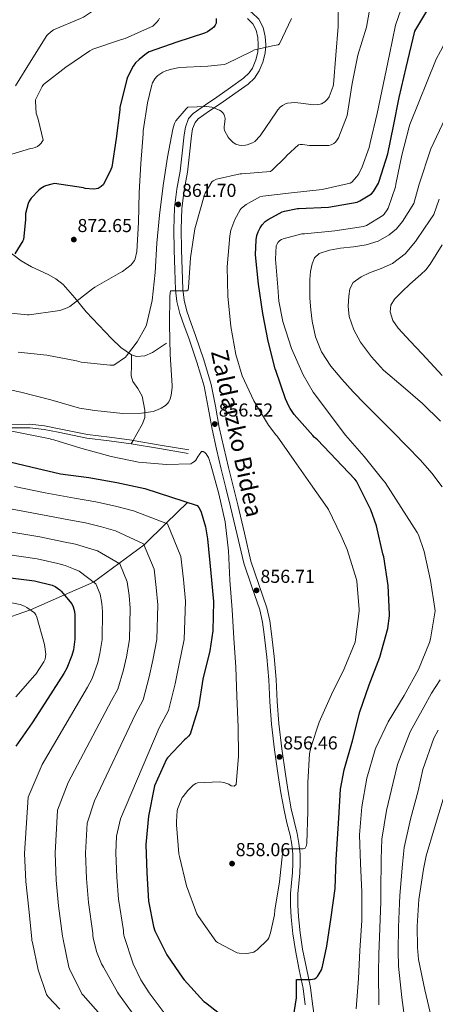
# Model space of a CAD drawing. Extents: x 620834 to 627721, y 748209 to 752959.
# Drawn here: x 621934 to 622156, y 748580 to 749107 of the extents above; entities that cross this region are included whole.
import ezdxf
from ezdxf.enums import TextEntityAlignment as Align

# ---------------------------------------------------------------- set-up
doc = ezdxf.new("R2010")
doc.units = 0
doc.header["$MEASUREMENT"] = 0
doc.linetypes.add('DGN Style 3', pattern=[110.718846, 79.08489, -31.633956])
for name, color, linetype in [('Nivel 11', 7, 'Continuous'), ('Nivel 21', 7, 'Continuous'), ('Nivel 4', 7, 'Continuous'), ('Nivel 41', 7, 'Continuous'), ('Nivel 44', 7, 'Continuous'), ('Nivel 5', 7, 'Continuous'), ('Nivel 7', 7, 'Continuous')]:
    doc.layers.add(name, color=color, linetype=linetype)
doc.styles.add('Style-arial', font='arial.shx', dxfattribs={"bigfont": 'arialbig.shx'})
doc.styles.add('Style-ariali', font='ariali.shx', dxfattribs={"bigfont": 'arialibig.shx'})

# ---------------------------------------------------------------- blocks, each defined once
blk = doc.blocks.new('5PATER_9')
at = {"layer": 'Nivel 7', "linetype": 'Continuous', "lineweight": 0}
h = blk.add_hatch(color=53, dxfattribs=at)
edge = h.paths.add_edge_path()
edge.add_ellipse((0, 0), major_axis=(-1.041887474336429, -1.161325548721132), ratio=0.9994245829460205, start_angle=0, end_angle=360)

msp = doc.modelspace()

# ---------------------------------------------------------------- linework, layer by layer
at = {"layer": 'Nivel 11', "color": 142, "linetype": 'DGN Style 3', "lineweight": 13}
msp.add_polyline3d([(622023.4269999999, 748848.514, 850), (622012.0549999999, 748837.382, 845), (622000.2590000001, 748825.835, 840), (621986.814, 748815.8970000001, 835), (621973.2320000001, 748805.8570000001, 830), (621957.588, 748799.01, 825), (621939.3740000001, 748791.038, 820), (621915.592, 748782.6680000001, 815), (621907.071, 748779.669, 813.6510000000001)], dxfattribs=at)
at = {"layer": 'Nivel 21', "color": 7, "linetype": 'DGN Style 3', "lineweight": 0, "extrusion": (-0.04128561734433533, -0.06160076238678605, 0.9972466314176568), "elevation": -70959.94917030381, "flags": 128}
msp.add_lwpolyline([(99698.71621594846, 965974.3117977567), (99698.71621594857, 965969.6594617844)], dxfattribs=at)
at = {"layer": 'Nivel 21', "color": 7, "linetype": 'DGN Style 3', "lineweight": 0, "extrusion": (-0.08701922738769609, -0.1513815681845745, 0.9846376363306591), "elevation": -166648.0763116086, "flags": 128}
msp.add_lwpolyline([(166034.8683294844, 944649.306651595), (166034.8683294842, 944647.1933730994)], dxfattribs=at)
at = {"layer": 'Nivel 21', "color": 7, "linetype": 'DGN Style 3', "lineweight": 0, "extrusion": (0.08744778471908685, -0.01488082050892024, 0.9960579531978576), "elevation": 44101.69123247171, "flags": 128}
msp.add_lwpolyline([(842610.5025566327, -485582.319765216), (842610.5025566327, -485566.8076517556), (842610.502556633, -485551.2955382955)], dxfattribs=at)
at = {"layer": 'Nivel 21', "color": 7, "linetype": 'Continuous', "lineweight": 0, "extrusion": (0.1789877005305354, 0.9724107909421595, 0.1496016601446493), "elevation": 839678.2145908744, "flags": 128}
msp.add_lwpolyline([(-476182.1126013962, -126182.5128119443), (-476166.6630401432, -126181.1211506745), (-476151.8950132895, -126179.7932064541)], dxfattribs=at)
at = {"layer": 'Nivel 21', "color": 7, "linetype": 'Continuous', "lineweight": 0}
for points in [[(621928.1170000001, 749187.307, 877.739), (621935.3119999999, 749183.078, 877.274), (621942.8829999999, 749178.05, 877.226), (621950.0959999999, 749172.5179999999, 877.21), (621957.5220000001, 749166.3770000001, 877.215), (621964.9439999999, 749160.23, 877.21), (621972.6140000001, 749153.913, 877.049), (621980.304, 749147.622, 876.634), (621988.335, 749141.997, 876.094), (621997.0079999999, 749137.382, 875.546), (622006.8119999999, 749132.9610000001, 874.938), (622016.72, 749128.8060000001, 874.33), (622026.189, 749125.057, 873.787), (622035.6640000001, 749121.318, 873.242), (622044.7139999999, 749117.382, 872.618), (622053.648, 749113.1259999999, 871.962), (622057.97, 749110.5549999999, 871.678), (622061.712, 749106.9180000001, 871.386), (622064.0320000001, 749102.503, 870.931), (622065.04, 749097.7660000001, 870.426), (622065.3770000001, 749093.2479999999, 870.111), (622065.04, 749088.7420000001, 869.7860000000001), (622063.9280000001, 749083.905, 869.1510000000001), (622061.9040000001, 749079.27, 868.506)], [(622059.321, 749075.416, 868.1610000000001), (622056.0800000001, 749072.294, 867.802), (622048.798, 749067.146, 866.842), (622041.4880000001, 749062.054, 865.8820000000001), (622035.2949999999, 749057.913, 865.121), (622029.1359999999, 749053.6059999999, 864.474), (622027.5519999999, 749051.8, 864.317), (622026.273, 749048.283, 864.113), (622025.6799999999, 749044.5179999999, 863.898), (622024.5730000001, 749034.8459999999, 863.258), (622023.44, 749025.19, 862.618), (622021.783, 749015.5179999999, 861.986), (622020.432, 749005.798, 861.402), (622020.145, 748994.699, 861.054), (622020.368, 748983.5900000001, 860.826), (622020.604, 748973.06, 860.379), (622021.0719999999, 748962.534, 859.9300000000001), (622021.757, 748956.588, 859.956), (622023.1840000001, 748950.7579999999, 859.9300000000001), (622025.5009999999, 748944.2069999999, 859.488), (622027.8559999999, 748937.702, 859.034), (622032.277, 748924.723, 858.27), (622036.24, 748911.5900000001, 857.562), (622038.4850000001, 748900.0549999999, 857.017), (622040.5279999999, 748888.486, 856.474), (622042.9070000001, 748877.8530000001, 855.962), (622045.392, 748867.2380000001, 855.45), (622047.882, 748857.189, 855.1320000000001), (622050.3840000001, 748847.142, 855.066), (622053.946, 748832.0719999999, 855.294), (622057.4880000001, 748816.9979999999, 855.8340000000001), (622061.702, 748804.551, 856.576), (622066, 748792.102, 857.306), (622067.5190000001, 748785.23, 857.538), (622068.56, 748778.2779999999, 857.626), (622069.854, 748766.0619999999, 857.479), (622070.9280000001, 748753.8300000001, 857.306), (622071.605, 748742.0179999999, 857.412), (622072.3999999999, 748730.2139999999, 857.434), (622074.0220000001, 748716.6229999999, 857.033), (622075.9839999999, 748703.078, 856.474), (622077.4369999999, 748693.814, 856.018), (622079.0560000001, 748684.5819999999, 855.578), (622080.618, 748677.9890000001, 855.499), (622082.256, 748671.398, 855.45), (622083.2110000001, 748666.01, 855.2040000000001), (622083.7919999999, 748660.5819999999, 854.938), (622083.922, 748655.396, 854.897), (622083.7280000001, 748650.2139999999, 854.8100000000001), (622083.1270000001, 748644.6780000001, 854.251), (622082.5760000001, 748639.142, 853.658), (622082.5349999999, 748633.031, 853.263), (622082.896, 748626.9180000001, 852.89), (622083.841, 748618.192, 852.418), (622085.1359999999, 748609.51, 851.9300000000001), (622087.2180000001, 748599.2919999999, 850.977), (622089.2960000001, 748589.094, 849.946), (622090.426, 748580.314, 849.442), (622091.6640000001, 748571.558, 848.8580000000001)], [(621994.385, 748881.6470000001, 857.445), (621993.6710000001, 748881.7690000001, 857.509), (621981.75, 748883.409, 857.895), (621969.9110000001, 748884.845, 857.701), (621954.7080000001, 748887.936, 857.549), (621946.9850000001, 748889.494, 857.412), (621939.0930000001, 748890.3740000001, 857.189), (621928.355, 748890.2550000001, 856.672)]]:
    msp.add_polyline3d(points, dxfattribs=at)
at = {"layer": 'Nivel 21', "color": 7, "linetype": 'DGN Style 3', "lineweight": 0}
for points in [[(622053.5619999999, 749075.338, 867.802), (622056.588, 749078.253, 868.1610000000001), (622058.294, 749080.8459999999, 868.506), (622060.1710000001, 749085.145, 869.1510000000001), (622061.1340000001, 749089.334, 869.7860000000001), (622061.4269999999, 749093.2479999999, 870.111), (622061.131, 749097.2069999999, 870.426), (622060.2919999999, 749101.152, 870.931), (622058.517, 749104.53, 871.386), (622055.557, 749107.4070000001, 871.678)], [(622086.5220000001, 748579.787, 849.442), (622085.4070000001, 748588.4480000001, 849.946), (622083.358, 748598.5050000001, 850.977), (622081.2550000001, 748608.8260000001, 851.9300000000001), (622079.933, 748617.689, 852.418), (622078.969, 748626.5900000001, 852.89), (622078.595, 748632.9280000001, 853.263), (622078.638, 748639.351, 853.658), (622079.209, 748645.0860000001, 854.251), (622079.797, 748650.5009999999, 854.8100000000001), (622079.9809999999, 748655.4199999999, 854.897), (622079.858, 748660.3230000001, 854.938), (622079.3090000001, 748665.456, 855.2040000000001), (622078.4010000001, 748670.578, 855.45), (622076.79, 748677.06, 855.499), (622075.196, 748683.787, 855.578), (622073.551, 748693.169, 856.018), (622072.0889999999, 748702.49, 856.474), (622070.1159999999, 748716.1070000001, 857.033), (622068.476, 748729.848, 857.434), (622067.673, 748741.773, 857.412), (622066.9990000001, 748753.5449999999, 857.306), (622065.933, 748765.682, 857.479), (622064.652, 748777.7790000001, 857.626), (622063.6429999999, 748784.5120000001, 857.538), (622062.202, 748791.031, 857.306), (622057.9750000001, 748803.277, 856.576), (622053.696, 748815.913, 855.8340000000001), (622050.112, 748831.1680000001, 855.294), (622046.5560000001, 748846.213, 855.066), (622044.0590000001, 748856.2390000001, 855.1320000000001), (622041.5619999999, 748866.315, 855.45), (622039.067, 748876.9739999999, 855.962), (622036.6640000001, 748887.713, 856.474), (622034.612, 748899.3360000001, 857.017), (622032.4110000001, 748910.642, 857.562), (622028.5260000001, 748923.5190000001, 858.27), (622024.139, 748936.396, 859.034), (622021.7919999999, 748942.8800000001, 859.488), (622019.405, 748949.6300000001, 859.9300000000001), (622017.872, 748955.892, 859.956), (622017.1429999999, 748962.2209999999, 859.9300000000001), (622016.6669999999, 748972.9280000001, 860.379), (622016.4299999999, 748983.506, 860.826), (622016.2050000001, 748994.71, 861.054), (622016.5, 749006.121, 861.402), (622017.8899999999, 749016.122, 861.986), (622019.54, 749025.753, 862.618), (622020.6599999999, 749035.3, 863.258), (622021.7760000001, 749045.0490000001, 863.898), (622022.4410000001, 749049.2720000001, 864.113), (622024.1030000001, 749053.841, 864.317), (622026.4880000001, 749056.561, 864.474), (622033.071, 749061.165, 865.121), (622039.267, 749065.308, 865.8820000000001), (622046.5349999999, 749070.371, 866.842), (622053.5619999999, 749075.338, 867.802)], [(621875.716, 749012.7069999999, 882.356), (621885.5719999999, 749008.067, 880.3720000000001), (621895.4280000001, 749003.4269999999, 878.388), (621906.8030000001, 748997.1939999999, 876.841), (621917.828, 748990.115, 875.956), (621926.1769999999, 748983.994, 875.2860000000001), (621934.4040000001, 748977.763, 874.484), (621940.006, 748974.541, 873.7950000000001), (621948.8800000001, 748970.415, 872.711), (621953.087, 748968.047, 872.158), (621956.868, 748965.091, 871.604), (621963.2, 748957.895, 870.533), (621969.284, 748950.4990000001, 869.364), (621976.013, 748943.263, 867.867), (621982.852, 748936.0989999999, 866.292), (621987.8910000001, 748931.395, 865.267), (621993.476, 748927.459, 864.244)], [(621993.476, 748927.459, 864.244), (621996.158, 748926.5660000001, 863.741), (622000.631, 748926.909, 862.9), (622004.74, 748928.7390000001, 862.3240000000001), (622008.5160000001, 748931.2350000001, 862.004), (622012.2919999999, 748933.7309999999, 861.684)], [(621993.476, 748927.459, 864.244), (621993.4439999999, 748921.827, 863.892), (621993.412, 748916.1950000001, 863.54), (621994.1640000001, 748913.2590000001, 863.001), (621996.923, 748909.369, 861.51), (621999.236, 748905.315, 860.34), (622000.747, 748897.801, 859.438), (622000.662, 748893.997, 858.991), (621999.4920000001, 748890.531, 858.548), (621996.4199999999, 748885.1869999999, 857.812), (621994.385, 748881.6470000001, 857.445)], [(621993.348, 748879.8430000001, 857.076), (621981.496, 748881.473, 857.462), (621969.604, 748882.915, 857.268), (621954.3260000001, 748886.021, 857.117), (621946.693, 748887.5619999999, 856.9780000000001), (621939.0120000001, 748888.419, 856.756), (621928.456, 748888.3030000001, 856.244)]]:
    msp.add_polyline3d(points, dxfattribs=at)
at = {"layer": 'Nivel 4', "color": 30, "linetype": 'Continuous', "lineweight": 30, "flags": 128}
for points, elevation in [([(622115.8360000001, 748736.5150000001), (622120.7, 748750.875), (622126.4920000001, 748765.787), (622130.7239999999, 748781.003), (622131.6599999999, 748787.811), (622131.6599999999, 748788.763), (622131.0120000001, 748804.0830000001), (622128.692, 748819.4029999999), (622128.1799999999, 748821.003), (622124.764, 748836.0430000001), (622121.6599999999, 748844.4750000001), (622121.06, 748845.571), (622113.956, 748859.811), (622113.06, 748860.915), (622093.1240000001, 748882.0109999999), (622091.4199999999, 748883.419), (622090.676, 748884.219), (622080.676, 748895.595), (622078.548, 748898.7949999999), (622077.7960000001, 748900.0430000001), (622076.0760000001, 748903.915), (622070.7239999999, 748918.9709999999), (622070.5079999999, 748919.987), (622066.6440000001, 748934.787), (622063.78, 748949.5150000001), (622061.4680000001, 748965.179), (622059.9720000001, 748980.8430000001), (622060.22, 748988.939), (622060.652, 748991.283), (622061.3319999999, 748993.291), (622062.348, 748995.331), (622063.452, 748996.9310000001), (622065.1399999999, 748998.683), (622066.6200000001, 748999.787), (622074.2520000001, 749003.9469999999), (622075.4839999999, 749004.371), (622082.3640000001, 749005.787), (622083.1880000001, 749005.7949999999), (622098.9480000001, 749006.4269999999), (622114.4280000001, 749009.131), (622115.844, 749009.7309999999), (622122.0519999999, 749013.4750000001), (622123.108, 749014.7949999999), (622125.764, 749019.291), (622126.1799999999, 749020.2509999999), (622130.756, 749034.9950000001), (622133.8360000001, 749049.8030000001), (622136.8999999999, 749065.067), (622140.564, 749081.219), (622145.324, 749100.571), (622145.8600000001, 749101.459), (622153.8200000001, 749114.7949999999)], 850), ([(622038.8970000001, 749107.368), (622038.9450000001, 749106.408), (622038.7849999999, 749104.8160000001), (622038.337, 749103.76), (622037.537, 749102.736), (622036.689, 749101.9280000001), (622034.145, 749100.1359999999), (622032.5290000001, 749099.456), (622017.753, 749094.6159999999), (622003.057, 749089.456), (622001.6170000001, 749088.6159999999), (621997.5530000001, 749085.496), (621995.7450000001, 749083.656), (621994.409, 749081.76), (621991.3929999999, 749076.0079999999), (621991.057, 749074.8400000001), (621987.345, 749059.72), (621987.2010000001, 749058.504), (621985.257, 749043.104), (621982.913, 749027.824), (621982.5050000001, 749026.592), (621978.5290000001, 749018.4880000001), (621977.3289999999, 749017.504), (621975.6969999999, 749016.48), (621974.5530000001, 749016.176), (621973.2490000001, 749016.1200000001), (621968.7609999999, 749016.496), (621967.817, 749016.744), (621952.2409999999, 749019.024), (621950.801, 749018.7919999999), (621947.4650000001, 749017.7919999999), (621946.6810000001, 749017.44), (621945.033, 749016.416), (621943.993, 749015.5760000001), (621939.8330000001, 749011.216), (621938.737, 749009.6159999999), (621938.233, 749008.3600000001), (621936.817, 749003.0079999999), (621936.6810000001, 749001.888), (621936.689, 749000.48), (621936.713, 748999.6000000001), (621935.673, 748989.192), (621935.321, 748988.3840000001), (621930.977, 748981.544)], 875), ([(621916.94, 748872.8030000001), (621939.548, 748867.5150000001), (621955.524, 748863.851), (621970.7, 748861.7550000001), (621985.7080000001, 748859.227), (622000.7080000001, 748855.9550000001), (622028.652, 748846.8030000001), (622029.6440000001, 748845.7949999999), (622030.3559999999, 748844.5789999999), (622030.8999999999, 748843.2990000001), (622033.1640000001, 748835.4029999999), (622034.1799999999, 748828.987), (622036.068, 748810.619), (622037.4680000001, 748795.459), (622037.06, 748779.8430000001), (622035.4439999999, 748769.027), (622031.6840000001, 748753.9709999999), (622029.3160000001, 748739.027), (622024.94, 748724.587), (622024.0760000001, 748723.4029999999), (622022.8759999999, 748722.155), (622021.932, 748721.4110000001), (622012.716, 748711.9070000001), (622012.3, 748711.0989999999), (622005.8999999999, 748696.835), (622005.7320000001, 748695.987), (622002.7080000001, 748680.587), (622001.2520000001, 748665.483), (622001.756, 748650.379), (622002.692, 748635.227), (622005.2520000001, 748621.6910000001), (622006.044, 748619.4029999999), (622012.004, 748607.243), (622012.5, 748606.507), (622021.004, 748593.9310000001), (622021.7320000001, 748593.131), (622032.348, 748581.571), (622033.132, 748580.9310000001), (622045.612, 748571.2509999999)], 850), ([(621925.841, 748808.496), (621941.561, 748806.584), (621951.1370000001, 748804.1440000001), (621952.585, 748803.4480000001), (621955.065, 748801.7919999999), (621955.889, 748801.048), (621961.5290000001, 748794.28), (621962.2890000001, 748792.648), (621963.017, 748790.1680000001), (621963.257, 748788.24), (621963.2250000001, 748775.28), (621962.4809999999, 748769.584), (621961.665, 748766.6159999999), (621958.865, 748759.888), (621957.233, 748757.024), (621948.817, 748743.608), (621940.361, 748730.608), (621931.6329999999, 748718.04)], 825), ([(622079.3, 748567.683), (622081.8600000001, 748583.5390000001), (622081.8600000001, 748584.4269999999), (622081.9240000001, 748593.283), (622082.804, 748593.291), (622089.3400000001, 748593.307), (622091.5800000001, 748593.595), (622092.4439999999, 748594.1710000001), (622093.2039999999, 748594.9550000001), (622094.1000000001, 748596.2990000001), (622095.196, 748598.483), (622095.8119999999, 748600.2110000001), (622098.1000000001, 748611.0830000001), (622100.396, 748626.571), (622102.604, 748641.9310000001), (622103.148, 748657.4029999999), (622104.4839999999, 748679.675), (622105.412, 748695.131), (622107.396, 748705.3870000001), (622111.8119999999, 748720.9950000001), (622115.8360000001, 748736.5150000001)], 850)]:
    msp.add_lwpolyline(points, dxfattribs=dict(at, elevation=elevation))
at = {"layer": 'Nivel 5', "color": 30, "linetype": 'Continuous', "lineweight": 0, "flags": 128}
for points, elevation in [([(621923.185, 749163.5279999999), (621936.057, 749154.4240000001), (621948.0970000001, 749144.4480000001), (621961.1130000001, 749134.9040000001), (621973.361, 749125.176), (621974.6410000001, 749123.848), (621977.169, 749120.3600000001), (621977.5689999999, 749119.2080000001), (621977.6410000001, 749117.96), (621977.433, 749116.632), (621976.9850000001, 749115.56), (621976.5050000001, 749114.7679999999), (621975.425, 749113.4480000001), (621974.2890000001, 749112.408), (621967.913, 749107.976), (621966.1769999999, 749107.344), (621951.729, 749101.2080000001), (621951.0090000001, 749100.7679999999), (621948.881, 749098.9839999999), (621948.2409999999, 749098.2), (621939.7690000001, 749084.808), (621931.4169999999, 749071.3360000001)], 885), ([(622139.105, 749116.0320000001), (622134.881, 749103.7679999999), (622131.6089999999, 749088.112), (622125.057, 749056.4639999999), (622121.3130000001, 749040.8319999999), (622120.817, 749038.256), (622117.121, 749027.96), (622115.2010000001, 749024.176), (622114.193, 749022.7679999999), (622111.4650000001, 749019.8800000001), (622110.649, 749019.2239999999), (622095.6329999999, 749015.9439999999), (622079.2409999999, 749014.0320000001), (622063.913, 749012.24), (622062.1610000001, 749011.896), (622054.905, 749007.848), (622053.297, 749006.672), (622052.2890000001, 749005.7039999999), (622051.6810000001, 749004.936), (622048.913, 748999.8319999999), (622046.7930000001, 748994.048), (622046.121, 748991.0800000001), (622044.6969999999, 748974.592), (622045.0970000001, 748958.824), (622046.7690000001, 748942.608), (622049.369, 748927.6799999999), (622052.841, 748916.28), (622058.9450000001, 748902.8559999999), (622066.9369999999, 748889.872), (622070.753, 748884.6640000001), (622071.537, 748883.872), (622080.5449999999, 748870.896), (622089.3130000001, 748858.408), (622098.3770000001, 748845.7280000001), (622099.041, 748844.72), (622105.5449999999, 748830.976), (622109.0490000001, 748823.2960000001), (622114.0490000001, 748807.2239999999), (622114.2649999999, 748806.3840000001), (622115.4569999999, 748791.28), (622115.4569999999, 748790.3759999999), (622113.5290000001, 748775.1359999999), (622113.2409999999, 748773.784), (622107.3530000001, 748759.392), (622100.537, 748745.712), (622094.0889999999, 748730.8640000001), (622089.5930000001, 748717.456), (622088.905, 748713.9920000001), (622087.953, 748698.6799999999), (622087.969, 748683.216), (622087.4569999999, 748666.4639999999), (622087.2409999999, 748664.888), (622086.4890000001, 748663.5760000001), (622085.5290000001, 748663.2479999999), (622077.5689999999, 748663.1599999999), (622076.257, 748663.104), (622075.3130000001, 748662.9199999999), (622074.881, 748662.6159999999), (622074.3130000001, 748660.608), (622072.7849999999, 748645.6240000001), (622070.3289999999, 748630.432), (622070.0889999999, 748627.8319999999), (622067.9369999999, 748618.192), (622066.993, 748615.56), (622066.537, 748614.7039999999), (622060.8489999999, 748609.2), (622059.8330000001, 748608.44), (622059.0490000001, 748608), (622056.281, 748607.304), (622055.065, 748607.216), (622051.129, 748607.4240000001), (622050.1769999999, 748607.632), (622039.577, 748613.1599999999), (622038.7609999999, 748613.736), (622029.385, 748627.0320000001), (622028.5689999999, 748628.3759999999), (622023.0009999999, 748643.4639999999), (622019.1769999999, 748659.048), (622018.8489999999, 748660.4639999999), (622017.689, 748676.104)], 855), ([(622104.4010000001, 749118.568), (622104.1529999999, 749103.128), (622102.969, 749087.712), (622101.625, 749071.9839999999), (622101.425, 749071.088), (622099.3049999999, 749065.504), (622098.4010000001, 749064.24), (622097.0090000001, 749062.7760000001), (622095.3130000001, 749061.744), (622094.537, 749061.4880000001), (622093.2409999999, 749061.264), (622090.953, 749061.2080000001), (622086.913, 749061.6400000001), (622085.825, 749061.896), (622080.953, 749062.352), (622076.977, 749062.1359999999), (622075.953, 749061.7760000001), (622074.409, 749060.872), (622073.2010000001, 749059.8800000001), (622071.905, 749058.496), (622071.1529999999, 749057.3999999999), (622062.3530000001, 749044.648), (622059.5050000001, 749041.5120000001), (622058.369, 749040.8559999999), (622055.433, 749039.72), (622054.585, 749039.5279999999)], 865), ([(622122.2409999999, 749118.952), (622119.297, 749102.672), (622114.753, 749087.656)], 860), ([(622142.6089999999, 749050.592), (622156.5930000001, 749085.672), (622158.943, 749089.912), (622163.1300000001, 749097.878), (622167.317, 749105.8430000001), (622170.6910000001, 749111.6740000001)], 845), ([(622008.433, 749107.5760000001), (622007.9210000001, 749106.48), (622007.145, 749105.368), (622006.0970000001, 749104.28), (622004.865, 749103.304), (622003.7450000001, 749102.632), (621990.2010000001, 749096.696), (621988.169, 749096.104), (621972.825, 749090.872), (621971.297, 749090.0719999999), (621958.3049999999, 749081.3200000001), (621946.321, 749072.0719999999), (621945.6170000001, 749071.0160000001), (621942.129, 749063.888), (621942.065, 749062.8640000001), (621942.513, 749056.656), (621942.7690000001, 749055.5760000001), (621943.5530000001, 749053.544), (621946.169, 749042.264), (621945.7690000001, 749041.504), (621945.0970000001, 749040.568), (621944.257, 749039.696), (621943.2409999999, 749038.9280000001), (621942.0249999999, 749038.344), (621940.673, 749037.936), (621939.521, 749037.7520000001), (621929.3770000001, 749034.824)], 880), ([(622079.2280000001, 749107.2990000001), (622072.7960000001, 749093.747), (622072.084, 749093.331), (622071.044, 749093.0109999999), (622069.916, 749092.915), (622059.4439999999, 749090.6270000001), (622058.172, 749089.875)], 870), ([(622058.172, 749089.875), (622044.1799999999, 749083.027), (622043.132, 749082.7790000001), (622034.324, 749081.8189999999), (622019.156, 749081.0430000001), (622014.908, 749080.2749999999), (622011.8840000001, 749079.331), (622010.388, 749078.635), (622007.7, 749076.915), (622007.02, 749076.267), (622006.0519999999, 749075.0430000001), (622004.8600000001, 749072.9310000001), (622004.172, 749071.075), (622002.0760000001, 749062.1470000001), (621999.764, 749047.227), (621999.716, 749045.6910000001), (621998.524, 749029.7550000001), (621997.716, 749014.227), (621997.3160000001, 748998.2350000001), (621996.4199999999, 748982.6429999999), (621995.5560000001, 748978.787), (621995.1000000001, 748977.8829999999), (621993.9720000001, 748976.315), (621993.2760000001, 748975.587), (621988.7960000001, 748971.9550000001), (621987.5719999999, 748971.4110000001), (621973.828, 748963.699), (621972.6680000001, 748962.7309999999), (621960.4199999999, 748953.219), (621959.06, 748952.507), (621955.612, 748951.2509999999), (621953.932, 748950.9709999999), (621938.764, 748948.7949999999), (621937.788, 748948.811), (621921.6200000001, 748950.371)], 870), ([(622114.753, 749087.656), (622111.601, 749072.5360000001), (622109.3289999999, 749057.7039999999), (622109.033, 749055.4720000001), (622104.2890000001, 749043.5120000001), (622103.729, 749042.496), (622102.7609999999, 749041.2), (622101.9450000001, 749040.5120000001), (622100.3929999999, 749039.7280000001), (622099.233, 749039.3360000001), (622088.7690000001, 749039.416), (622085.1529999999, 749039.952), (622083.8489999999, 749039.9680000001), (622083.017, 749039.848), (622076.7209999999, 749034.112), (622076.0090000001, 749033.1680000001), (622068.841, 749026.2320000001), (622067.9369999999, 749025.5519999999), (622052.6810000001, 749024.1680000001), (622051.7450000001, 749024.1680000001), (622038.977, 749021.3119999999), (622037.929, 749020.9199999999), (622037.209, 749020.544), (622036.497, 749019.9839999999), (622032.977, 749013.912), (622032.361, 749012.4240000001), (622028.185, 748997.328), (622027.4410000001, 748994.76), (622025.2010000001, 748979.344), (622023.969, 748963.432), (622023.889, 748962.1200000001), (622023.1370000001, 748961.656), (622018.3770000001, 748961.648), (622015.6969999999, 748961.648), (622014.4809999999, 748961.648), (622013.977, 748959.024), (622013.913, 748943.6640000001), (622014.2890000001, 748927.656), (622015.3289999999, 748911.104), (622015.321, 748910.0160000001), (622014.729, 748905.8559999999), (622014.145, 748903.8400000001), (622013.473, 748902.304), (622012.8570000001, 748901.456), (622011.713, 748900.3999999999), (622009.385, 748898.896), (622007.4569999999, 748897.9680000001), (622005.0490000001, 748897.1599999999), (621998.881, 748896.2239999999), (621988.905, 748896.048), (621973.881, 748897.744), (621965.6810000001, 748898.9680000001), (621950.2490000001, 748903.3360000001), (621934.2409999999, 748907.5120000001), (621918.665, 748910.8800000001)], 860), ([(622054.585, 749039.5279999999), (622052.369, 749039.392), (622051.1769999999, 749039.5360000001), (622049.449, 749040.128), (622047.969, 749041.0959999999), (622045.801, 749043.152), (622045.257, 749043.8400000001), (622043.281, 749047.416), (622043.1130000001, 749048.568), (622043.145, 749049.5760000001), (622043.3530000001, 749050.592), (622043.601, 749053.8640000001), (622043.2890000001, 749055.2960000001), (622043.0009999999, 749056.0959999999), (622042.521, 749056.96), (622041.577, 749057.8319999999), (622040.601, 749058.344), (622036.5449999999, 749059.872), (622035.1769999999, 749060.1680000001), (622033.649, 749060.2960000001), (622023.737, 749059.8559999999), (622022.8090000001, 749059.04), (622017.2890000001, 749052.656), (622016.5930000001, 749051.104), (622015.689, 749048.0800000001), (622012.7450000001, 749033.1680000001), (622010.5290000001, 749018.024), (622008.5930000001, 749002.216), (622007.1370000001, 748987.2479999999), (622006.193, 748971.4880000001), (622004.6329999999, 748956.48), (622001.585, 748943.5279999999), (622001.0889999999, 748942.304), (621996.649, 748934.344), (621990.913, 748926.824), (621990.2490000001, 748926.2), (621984.0970000001, 748921.9920000001), (621982.129, 748921.9280000001), (621966.625, 748923.592), (621964.041, 748924.2), (621948.217, 748927.256), (621932.8729999999, 748928.8640000001)], 865), ([(622159.925, 748856.8189999999), (622154.3570000001, 748864.152), (622148.3090000001, 748871.027), (622140.946, 748878.6270000001), (622133.5249999999, 748886.163), (622126.054, 748893.6030000001), (622118.581, 748901.0430000001), (622112.27, 748907.6540000001), (622106.101, 748914.419), (622100.3090000001, 748921.396), (622095.317, 748929.1070000001), (622092.034, 748937.057), (622090.2609999999, 748945.395), (622089.5, 748951.547), (622089.0449999999, 748957.7150000001), (622088.9299999999, 748962.69), (622088.9809999999, 748967.6669999999), (622089.3459999999, 748971.9369999999), (622090.229, 748976.179), (622091.523, 748979.2749999999), (622093.9410000001, 748981.5549999999), (622099.6270000001, 748983.4880000001), (622105.429, 748984.467), (622112.331, 748985.2820000001), (622119.2209999999, 748986.227), (622125.55, 748988.2150000001), (622131.4450000001, 748991.5390000001), (622135.497, 748994.8700000001), (622138.709, 748998.835), (622141.6699999999, 749003.598), (622144.6300000001, 749008.3600000001), (622147.4880000001, 749018.6470000001), (622153.834, 749037.5630000001), (622161.5519999999, 749053.8870000001)], 840), ([(622113.882, 748577.5819999999), (622115.0970000001, 748593.824), (622115.841, 748608.896), (622116.817, 748624.808), (622116.929, 748640.24), (622116.121, 748655.256), (622115.561, 748670.6240000001), (622116.8570000001, 748685.672), (622119.5530000001, 748700.96), (622123.969, 748716.352), (622124.3530000001, 748717.2320000001), (622131.033, 748731.1680000001), (622139.561, 748745.264), (622147.2409999999, 748759.0719999999), (622153.0970000001, 748773.6400000001), (622153.561, 748775.52), (622156.041, 748790.496), (622155.889, 748791.784), (622153.5449999999, 748806.7520000001), (622150.273, 748822.3200000001), (622147.185, 748831.088), (622146.521, 748832.368), (622129.425, 748859.2), (622128.1769999999, 748860.592), (622118.1610000001, 748873.1200000001), (622108.185, 748884.4880000001), (622090.7690000001, 748907.4240000001), (622085.361, 748916.744), (622079.2890000001, 748930.744), (622074.5449999999, 748945.176), (622072.4169999999, 748956.112), (622071.913, 748963.608), (622070.6969999999, 748978.5760000001), (622071.0730000001, 748985.744), (622071.385, 748986.4880000001), (622072.081, 748987.6159999999), (622072.929, 748988.5360000001), (622073.881, 748989.104), (622074.7930000001, 748989.48), (622084.753, 748992.1440000001), (622086.1130000001, 748992.2080000001), (622102.433, 748993.7919999999), (622117.6969999999, 748996.0560000001), (622119.3130000001, 748996.7039999999), (622128.1370000001, 749001.952), (622128.881, 749002.72), (622130.513, 749004.9439999999), (622131.0249999999, 749005.9439999999), (622134.9610000001, 749017.304), (622135.1529999999, 749018.656), (622138.209, 749034.192), (622142.1610000001, 749049.4639999999), (622142.6089999999, 749050.592)], 845), ([(622158.987, 748892.006), (622149.2690000001, 748901.3630000001), (622138.939, 748910.352), (622128.533, 748919.315), (622121.997, 748926.3740000001), (622116.213, 748934.2590000001), (622112.5349999999, 748940.8729999999), (622110.1329999999, 748947.9550000001), (622109.5630000001, 748953.408), (622109.973, 748958.899), (622110.51, 748962.662), (622112.277, 748966.131), (622116.477, 748969.2409999999), (622121.0449999999, 748971.315), (622127.2609999999, 748973.6229999999), (622133.3330000001, 748976.2749999999), (622140.091, 748981.5419999999), (622145.557, 748988.051), (622150.46, 748995.2720000001), (622155.3640000001, 749002.494), (622158.2620000001, 749010.696)], 835), ([(622159.946, 748916.4580000001), (622149.2050000001, 748927.987), (622142.763, 748934.7749999999), (622136.3090000001, 748941.619), (622133.459, 748945.835), (622131.9569999999, 748950.483), (622132.369, 748954.017), (622134.2930000001, 748957.1710000001), (622138.436, 748961.2390000001), (622142.581, 748965.2990000001), (622148.406, 748970.3500000001), (622151.1799999999, 748972.9850000001), (622153.493, 748975.987), (622159.7960000001, 748986.307)], 830), ([(622017.689, 748676.104), (622017.585, 748677.7280000001), (622017.9210000001, 748683.4639999999), (622018.1130000001, 748684.3999999999), (622020.7450000001, 748690.584), (622021.169, 748691.264), (622023.665, 748694.352), (622026.6329999999, 748697.1599999999), (622027.905, 748698.0719999999), (622028.865, 748698.5760000001), (622040.665, 748698.9680000001), (622043.0009999999, 748698.7520000001), (622045.6170000001, 748697.712), (622046.9210000001, 748696.936), (622048.513, 748696.7919999999), (622049.5449999999, 748697.584), (622050.825, 748712.8160000001), (622050.561, 748728.2479999999), (622049.905, 748744.848), (622049.361, 748760.352), (622048.3770000001, 748775.7919999999), (622047.4169999999, 748790.9839999999), (622046.2250000001, 748806.912), (622045.4809999999, 748822.5760000001), (622043.7209999999, 748838.1680000001), (622040.361, 748853.0160000001), (622036.081, 748868.6159999999), (622034.6969999999, 748872.4880000001), (622034.105, 748873.656), (622033.577, 748874.416), (622032.7209999999, 748875.2239999999), (622031.841, 748875.72), (622030.9369999999, 748875.76), (622029.673, 748873.912), (622029.297, 748873.1680000001), (622027.953, 748871.1680000001), (622027.2409999999, 748870.352), (622026.4569999999, 748869.76), (622025.3770000001, 748869.2080000001), (622012.257, 748868.72), (621997.2490000001, 748870.0160000001), (621982.577, 748873.1359999999), (621966.337, 748877.5519999999), (621951.969, 748881.9199999999), (621950.753, 748882.2080000001), (621949.9850000001, 748882.584), (621908.0249999999, 748890.936)], 855), ([(621930.8999999999, 748857.0930000001), (621947.2849999999, 748853.646), (621963.014, 748850.754), (621974.412, 748848.858), (621984.963, 748846.5660000001), (621994.682, 748844.0120000001), (622012.875, 748837.0689999999), (622020.027, 748819.5349999999), (622021.379, 748807.3)], 845), ([(621929.635, 748844.9439999999), (621945.854, 748841.881), (621960.0449999999, 748839.102), (621968.9550000001, 748837.506), (621977.4880000001, 748835.372), (621984.9839999999, 748833.271), (622000.0390000001, 748826.372), (622005.592, 748812.8130000001), (622006.788, 748803.017), (622007.673, 748793.7690000001), (622007.101, 748775.1710000001), (622004.9569999999, 748764.0360000001), (622003.075, 748755.2309999999), (621999.77, 748742.865), (621995.5819999999, 748735.1710000001), (621973.632, 748688.8729999999), (621969.74, 748677.003), (621968.8459999999, 748660.9369999999), (621969.4280000001, 748647.2409999999), (621970.507, 748634.4739999999), (621972.851, 748618.0719999999), (621972.8330000001, 748616.8400000001), (621972.993, 748615.496), (621974.8090000001, 748608.264), (621977.5530000001, 748601.592), (621978.5530000001, 748599.8640000001), (621985.9610000001, 748586.544), (621986.6329999999, 748585.632), (621995.7609999999, 748572.7039999999)], 840), ([(621928.371, 748832.794), (621944.423, 748830.115), (621957.075, 748827.449), (621963.4990000001, 748826.1529999999), (621970.014, 748824.179), (621975.2849999999, 748822.53), (621987.202, 748815.6740000001), (621991.158, 748806.092), (621992.1980000001, 748798.7339999999), (621992.868, 748791.926), (621992.4750000001, 748775.2080000001), (621990.798, 748765.885), (621989.271, 748759.0260000001), (621986.135, 748748.5390000001), (621982.7990000001, 748742.456), (621959.6329999999, 748698.595), (621953.9450000001, 748683.9569999999), (621952.5689999999, 748660.852), (621953.217, 748646.446), (621954.4979999999, 748632.74), (621956.5460000001, 748616.5630000001), (621956.825, 748615.744), (621956.9210000001, 748614.744), (621960.033, 748599.872), (621960.3530000001, 748598.952), (621967.0090000001, 748585.6640000001), (621967.6410000001, 748584.848), (621978.233, 748572.912)], 835), ([(621927.1059999999, 748820.645), (621942.9920000001, 748818.3500000001), (621954.1059999999, 748815.797), (621958.0419999999, 748814.801), (621962.5390000001, 748812.9850000001), (621965.587, 748811.7890000001), (621974.3659999999, 748804.977), (621976.723, 748799.3700000001), (621977.6070000001, 748794.4510000001), (621978.0619999999, 748790.0830000001), (621977.8500000001, 748775.244), (621976.6399999999, 748767.7350000001), (621975.4680000001, 748762.821), (621972.5, 748754.2139999999), (621970.0160000001, 748749.74), (621945.6329999999, 748708.318), (621938.149, 748690.9099999999), (621936.2930000001, 748660.7660000001), (621937.0050000001, 748645.6510000001), (621938.49, 748631.006), (621940.2420000001, 748615.0530000001), (621940.185, 748614.128), (621940.4809999999, 748613.1440000001), (621943.5050000001, 748598.3999999999), (621947.977, 748585.192), (621948.8970000001, 748583.936), (621955.2409999999, 748577.4720000001)], 830), ([(622021.379, 748807.3), (622022.479, 748795.612), (622021.726, 748775.135), (622019.115, 748762.186), (622016.878, 748751.436), (622013.405, 748737.19), (622008.365, 748727.8870000001), (621987.632, 748679.1499999999), (621985.5360000001, 748670.05), (621985.122, 748661.023), (621985.6399999999, 748648.0360000001), (621986.5149999999, 748636.2080000001), (621989.155, 748619.5819999999), (621989.1769999999, 748618.2960000001), (621989.361, 748617.0959999999), (621989.6089999999, 748616.2320000001), (621994.4650000001, 748601.6000000001), (621998.5290000001, 748593.04), (622003.0009999999, 748586.2080000001), (622012.169, 748574.0800000001)], 845), ([(621923.273, 748796.0959999999), (621933.953, 748793.8400000001), (621936.1769999999, 748793.0320000001), (621937.561, 748792.3200000001), (621941.601, 748789.4639999999), (621942.3049999999, 748788.3360000001), (621942.8489999999, 748787.024), (621946.881, 748772.504), (621947.5930000001, 748767.3119999999), (621947.5449999999, 748766.0160000001), (621947.233, 748764.656), (621946.585, 748763.24), (621942.369, 748756.656), (621941.801, 748756.0160000001)], 820), ([(621941.801, 748756.0160000001), (621931.585, 748744.5519999999)], 820), ([(622150.037, 748738.899), (622154.229, 748746.419), (622158.837, 748753.5830000001)], 840), ([(622126.0120000001, 748579.6669999999), (622125.784, 748596.963), (622125.9720000001, 748606.588), (622126.493, 748620.7069999999), (622126.977, 748634.913), (622126.9820000001, 748640.4739999999), (622127.2649999999, 748657.6680000001), (622127.6159999999, 748668.371), (622130.135, 748683.652), (622133.568, 748698.662), (622136.0149999999, 748708.287), (622142.6780000001, 748725.693), (622145.845, 748731.379), (622150.037, 748738.899)], 840), ([(622140.206, 748568.7860000001), (622138.334, 748583.7479999999), (622136.496, 748600.452), (622136.3119999999, 748608.5220000001), (622136.4569999999, 748621.3060000001), (622137.057, 748634.0619999999), (622137.1669999999, 748638.26), (622138.5930000001, 748655.024), (622139.4780000001, 748663.8759999999), (622142.949, 748679.003), (622146.966, 748694.2150000001), (622149.5889999999, 748705.548), (622155.3859999999, 748722.432), (622157.6680000001, 748726.6499999999)], 835), ([(622154.152, 748572.621), (622150.656, 748587.8300000001), (622147.2080000001, 748603.942), (622146.6529999999, 748610.4569999999), (622146.4210000001, 748621.905), (622147.1370000001, 748633.2110000001), (622147.352, 748636.0460000001), (622149.9210000001, 748652.3800000001), (622151.3389999999, 748659.382), (622155.763, 748674.354), (622160.3630000001, 748689.7679999999)], 830)]:
    msp.add_lwpolyline(points, dxfattribs=dict(at, elevation=elevation))

# ---------------------------------------------------------------- block references
at = {"layer": 'Nivel 7', "color": 53, "linetype": 'Continuous', "lineweight": 0}
for p in [(622018.5689999999, 749007.912, 861.7040000000001), (621962.6329999999, 748989.0959999999, 872.648), (622038.1529999999, 748890.408, 856.52), (622060.4890000001, 748801.4480000001, 856.712), (622072.777, 748712.3600000001, 856.456), (622047.369, 748655.2720000001, 858.056)]:
    msp.add_blockref('5PATER_9', p, dxfattribs=at)

# ---------------------------------------------------------------- texts
at = {"layer": 'Nivel 41', "color": 7, "linetype": 'Continuous', "lineweight": 0, "style": 'Style-arial'}
for s, p in [('861.70', (622020.554, 749011.912, 861.7040000000001)), ('872.65', (621964.618, 748993.0959999999, 872.648)), ('856.52', (622040.2039999999, 748894.408, 856.52)), ('856.71', (622062.5689999999, 748805.4480000001, 856.712)), ('856.46', (622074.7620000001, 748716.3600000001, 856.456)), ('858.06', (622049.354, 748659.2720000001, 858.056))]:
    msp.add_text(s, height=7.000002, dxfattribs=at).set_placement(p)
at = {"layer": 'Nivel 44', "color": 7, "linetype": 'Continuous', "lineweight": 0, "style": 'Style-ariali'}
msp.add_text('Zaldaizko Bidea', height=8.999976, rotation=282.1514420422363, dxfattribs=at).set_placement((622045.5986026437, 748884.5740639623, 875.542), align=Align.CENTER)

doc.saveas('drawing.dxf')
